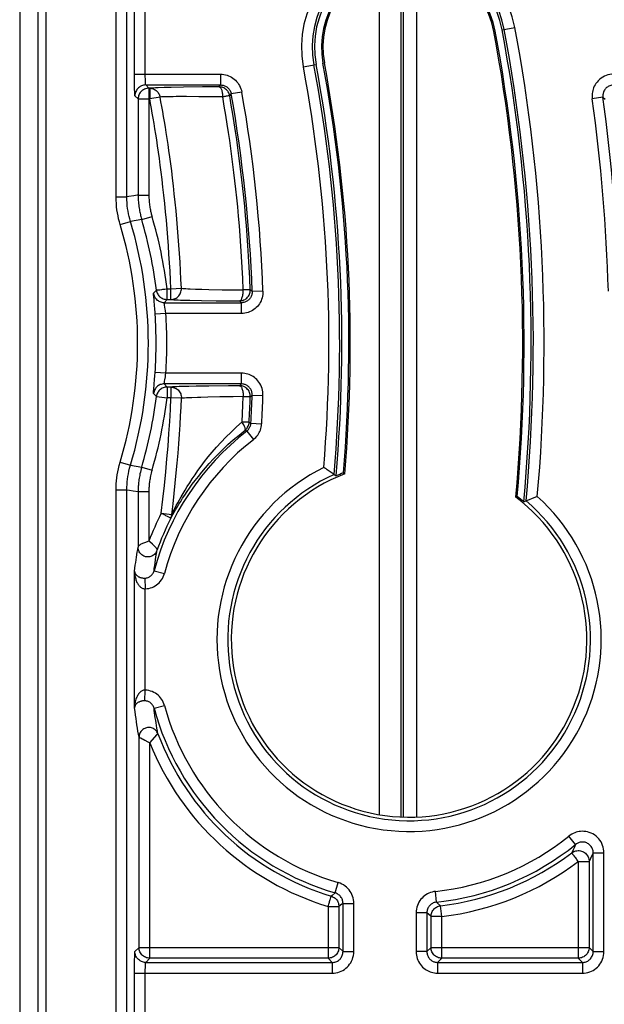
# Model space of a CAD drawing. Units: millimetres. Extents: x 35.5 to 125.7, y -49.6 to 38.6.
# Drawn here: x 102.9 to 113.7, y -17.8 to 0.5 of the extents above; entities that cross this region are included whole.
import ezdxf

# ---------------------------------------------------------------- set-up
doc = ezdxf.new("R2010")
doc.units = ezdxf.units.MM
doc.header["$LTSCALE"] = 16.335
doc.layers.add('DRAFT', color=7, linetype='CONTINUOUS')
doc.layers.add('RACCORDO', color=7, linetype='CONTINUOUS')

msp = doc.modelspace()

# ---------------------------------------------------------------- linework, layer by layer
at = {"layer": 'DRAFT', "color": 250, "linetype": 'CONTINUOUS'}
for p, q in [((111.723, 0.292), (111.697, 0.287)), ((108.525, -0.304), (108.551, -0.299))]:
    msp.add_line(p, q, dxfattribs=at)
at = {"layer": 'DRAFT', "color": 7, "linetype": 'CONTINUOUS'}
for p, q in [((108.904, -7.912), (108.929, -7.93)), ((112.13, -8.353), (112.103, -8.365))]:
    msp.add_line(p, q, dxfattribs=at)
for centre, radius, start, end in [((110.124, -0.006), 1.756, 10.564, 190.564), ((110.124, -0.006), 1.626, 10.564, 190.564), ((110.124, -0.006), 1.6, 10.564, 190.564), ((80.633, -5.506), 31.6, 354.8088, 10.564), ((80.633, -5.506), 31.626, 354.8352, 10.564), ((80.633, -5.506), 31.756, 354.6812, 10.564), ((80.633, -5.506), 28.244, 354.9981, 10.564), ((80.633, -5.506), 28.374, 355.1365, 10.564), ((80.633, -5.506), 28.4, 355.1037, 10.564), ((110.124, -11.006), 3.3, 111.2336, 53.1548), ((110.124, -11.006), 3.326, 111.5151, 114.0483), ((110.124, -11.006), 3.326, 50.2227, 52.9027)]:
    msp.add_arc(centre, radius, start, end, dxfattribs=at)
at = {"layer": 'RACCORDO', "color": 250, "linetype": 'CONTINUOUS'}
for p, q in [((102.898, 12.521), (102.898, -23.534)), ((104.686, -2.783), (104.686, 10.975)), ((104.886, -2.783), (104.886, 10.975)), ((109.577, -14.26), (109.577, 1.497)), ((109.977, -14.303), (109.977, 1.586)), ((110.018, -14.303), (110.018, 1.59)), ((110.268, -14.302), (110.268, 1.587)), ((105.029, -0.51), (105.029, 0.647)), ((105.229, -0.527), (105.229, 0.647)), ((111.851, 0.316), (112.087, 0.36)), ((108.161, -0.372), (108.397, -0.328)), ((105.029, -0.51), (106.626, -0.51)), ((105.229, -0.56), (105.229, -0.527)), ((106.626, -0.51), (106.626, -0.709)), ((105.23, -0.593), (105.229, -0.56)), ((105.23, -0.623), (105.23, -0.593)), ((105.236, -0.709), (106.626, -0.709)), ((105.236, -0.709), (105.295, -0.769)), ((106.598, -0.743), (106.626, -0.709)), ((105.032, -0.835), (105.031, -0.79)), ((105.095, -0.969), (105.036, -0.909)), ((105.31, -0.769), (105.295, -0.769)), ((105.295, -0.769), (105.295, -2.753)), ((105.31, -0.769), (105.31, -0.969)), ((105.58, -0.757), (105.466, -0.761)), ((105.71, -0.754), (105.58, -0.757)), ((105.935, -0.75), (105.71, -0.754)), ((106.29, -0.746), (105.935, -0.75)), ((106.598, -0.743), (106.29, -0.746)), ((106.795, -0.909), (106.823, -0.875)), ((107.02, -0.84), (106.823, -0.875)), ((105.095, -0.969), (105.31, -0.969)), ((105.095, -0.969), (105.095, -2.753)), ((105.502, -0.932), (105.31, -0.969)), ((105.996, -0.925), (105.803, -0.925)), ((106.22, -0.926), (105.996, -0.925)), ((113.722, -0.937), (113.524, -0.964)), ((113.722, -0.937), (113.761, -0.97)), ((104.686, -2.783), (104.886, -2.783)), ((104.924, -2.778), (104.886, -2.783)), ((105.013, -2.765), (104.924, -2.778)), ((105.095, -2.753), (105.295, -2.753)), ((104.762, -3.301), (104.953, -3.244)), ((105.162, -3.208), (104.953, -3.244)), ((105.162, -3.208), (105.353, -3.151)), ((105.382, -4.576), (105.435, -4.518)), ((105.633, -4.493), (105.703, -4.493)), ((105.633, -4.693), (105.633, -4.493)), ((105.703, -4.493), (105.899, -4.485)), ((105.703, -4.693), (105.703, -4.493)), ((106.16, -4.499), (106.276, -4.502)), ((106.276, -4.502), (106.41, -4.506)), ((106.41, -4.506), (106.653, -4.511)), ((106.653, -4.511), (107.046, -4.516)), ((107.212, -4.545), (107.177, -4.511)), ((107.412, -4.538), (107.212, -4.545)), ((105.399, -4.805), (105.385, -4.631)), ((105.58, -4.753), (105.633, -4.693)), ((105.58, -4.753), (107.012, -4.753)), ((105.633, -4.693), (105.703, -4.693)), ((106.055, -4.707), (106.271, -4.711)), ((106.271, -4.711), (106.541, -4.715)), ((106.541, -4.715), (106.977, -4.719)), ((107.012, -4.753), (106.977, -4.719)), ((107.012, -4.953), (107.012, -4.753)), ((105.404, -4.868), (105.399, -4.805)), ((105.593, -4.839), (105.585, -4.79)), ((105.598, -4.868), (105.593, -4.839)), ((105.603, -4.901), (105.598, -4.868)), ((105.611, -4.953), (105.603, -4.901)), ((105.61, -4.953), (105.411, -4.966)), ((107.012, -4.953), (105.61, -4.953)), ((105.394, -6.266), (105.401, -6.176)), ((105.401, -6.176), (105.406, -6.112)), ((105.406, -6.112), (105.411, -6.046)), ((105.61, -6.06), (105.411, -6.046)), ((107.012, -6.06), (105.61, -6.06)), ((107.012, -6.259), (107.012, -6.06)), ((105.383, -6.397), (105.386, -6.362)), ((105.386, -6.362), (105.394, -6.266)), ((107.012, -6.259), (105.58, -6.259)), ((105.633, -6.319), (105.58, -6.259)), ((105.703, -6.319), (105.633, -6.319)), ((105.633, -6.319), (105.633, -6.519)), ((105.703, -6.319), (105.703, -6.519)), ((106.036, -6.306), (105.914, -6.309)), ((106.173, -6.303), (106.036, -6.306)), ((106.408, -6.299), (106.173, -6.303)), ((106.772, -6.295), (106.408, -6.299)), ((106.977, -6.293), (106.772, -6.295)), ((106.977, -6.293), (107.012, -6.259)), ((105.435, -6.494), (105.382, -6.436)), ((105.435, -6.494), (105.633, -6.519)), ((105.703, -6.519), (105.633, -6.519)), ((105.899, -6.527), (105.703, -6.519)), ((106.389, -6.507), (106.259, -6.51)), ((106.611, -6.502), (106.389, -6.507)), ((106.862, -6.498), (106.611, -6.502)), ((107.046, -6.496), (106.862, -6.498)), ((107.039, -6.653), (107.046, -6.496)), ((107.177, -6.501), (107.212, -6.467)), ((107.212, -6.467), (107.412, -6.474)), ((107.032, -6.81), (107.039, -6.653)), ((107.024, -6.967), (107.032, -6.81)), ((107.111, -7.138), (107.079, -7.12)), ((107.188, -6.991), (107.155, -6.974)), ((107.188, -6.991), (107.387, -7.002)), ((107.111, -7.138), (107.234, -7.295)), ((104.762, -7.711), (104.953, -7.768)), ((104.953, -7.768), (105.162, -7.804)), ((105.162, -7.804), (105.353, -7.861)), ((104.686, -8.229), (104.886, -8.229)), ((104.686, -21.987), (104.686, -8.229)), ((104.886, -8.229), (104.935, -8.236)), ((104.886, -21.987), (104.886, -8.229)), ((104.935, -8.236), (105.003, -8.246)), ((105.003, -8.246), (105.095, -8.259)), ((105.095, -8.259), (105.295, -8.259)), ((105.095, -8.259), (105.095, -9.291)), ((105.524, -8.662), (105.718, -8.687)), ((105.295, -9.179), (105.215, -9.21)), ((105.418, -9.526), (105.426, -9.47)), ((105.426, -9.47), (105.435, -9.412)), ((105.435, -9.412), (105.446, -9.344)), ((105.39, -9.73), (105.396, -9.681)), ((105.396, -9.681), (105.403, -9.632)), ((105.403, -9.632), (105.41, -9.58)), ((105.41, -9.58), (105.418, -9.526)), ((105.029, -12.277), (105.029, -9.736)), ((105.222, -9.867), (105.229, -10.065)), ((105.39, -9.73), (105.583, -9.782)), ((105.229, -11.947), (105.229, -10.065)), ((105.222, -12.145), (105.229, -11.947)), ((105.39, -12.283), (105.583, -12.231)), ((105.395, -12.325), (105.39, -12.283)), ((105.401, -12.369), (105.395, -12.325)), ((105.407, -12.415), (105.401, -12.369)), ((105.414, -12.461), (105.407, -12.415)), ((105.421, -12.509), (105.414, -12.461)), ((105.429, -12.557), (105.421, -12.509)), ((105.436, -12.606), (105.429, -12.557)), ((105.444, -12.656), (105.436, -12.606)), ((105.313, -12.926), (105.449, -12.771)), ((105.453, -12.706), (105.444, -12.656)), ((105.461, -12.756), (105.453, -12.706)), ((105.113, -16.726), (105.113, -12.819)), ((105.186, -12.86), (105.221, -12.878)), ((105.221, -12.878), (105.275, -12.907)), ((105.275, -12.907), (105.313, -12.926)), ((105.313, -16.926), (105.313, -12.927)), ((113.215, -14.813), (113.089, -14.657)), ((113.168, -14.913), (113.143, -14.967)), ((113.192, -14.862), (113.168, -14.913)), ((113.215, -14.813), (113.192, -14.862)), ((113.541, -14.968), (113.517, -15.018)), ((113.541, -14.968), (113.741, -14.968)), ((113.541, -16.803), (113.541, -14.968)), ((113.741, -16.803), (113.741, -14.968)), ((113.264, -15.126), (113.464, -15.126)), ((113.264, -15.126), (113.264, -16.926)), ((113.491, -15.071), (113.464, -15.126)), ((113.464, -15.126), (113.464, -16.726)), ((113.517, -15.018), (113.491, -15.071)), ((108.753, -15.714), (108.809, -15.522)), ((108.753, -15.714), (108.697, -15.758)), ((110.634, -15.883), (110.613, -15.684)), ((108.697, -15.758), (108.679, -15.772)), ((108.898, -15.906), (108.873, -15.924)), ((108.898, -15.906), (109.098, -15.906)), ((108.898, -16.803), (108.898, -15.906)), ((109.098, -16.803), (109.098, -15.906)), ((110.651, -15.9), (110.634, -15.883)), ((110.708, -15.952), (110.651, -15.9)), ((108.621, -15.963), (108.821, -15.963)), ((108.621, -15.963), (108.621, -16.926)), ((108.873, -15.924), (108.821, -15.963)), ((108.821, -15.963), (108.821, -16.726)), ((110.454, -16.082), (110.254, -16.082)), ((110.254, -16.082), (110.254, -16.803)), ((110.482, -16.106), (110.454, -16.082)), ((110.454, -16.082), (110.454, -16.803)), ((110.731, -16.151), (110.708, -15.952)), ((110.531, -16.151), (110.482, -16.106)), ((110.731, -16.151), (110.531, -16.151)), ((110.531, -16.726), (110.531, -16.151)), ((110.731, -16.926), (110.731, -16.151)), ((105.036, -16.803), (105.113, -16.726)), ((105.113, -16.726), (108.821, -16.726)), ((108.898, -16.803), (108.821, -16.726)), ((108.898, -16.803), (109.098, -16.803)), ((110.454, -16.803), (110.254, -16.803)), ((110.531, -16.726), (110.454, -16.803)), ((110.531, -16.726), (113.464, -16.726)), ((113.541, -16.803), (113.464, -16.726)), ((113.541, -16.803), (113.741, -16.803)), ((105.03, -16.997), (105.031, -16.948)), ((105.313, -16.926), (105.236, -17.003)), ((105.236, -17.003), (108.698, -17.003)), ((108.621, -16.926), (105.313, -16.926)), ((108.698, -17.003), (108.621, -16.926)), ((108.698, -17.003), (108.698, -17.203)), ((110.731, -16.926), (110.654, -17.003)), ((110.654, -17.003), (113.341, -17.003)), ((110.654, -17.003), (110.654, -17.203)), ((113.264, -16.926), (110.731, -16.926)), ((113.341, -17.003), (113.264, -16.926)), ((113.341, -17.003), (113.341, -17.203)), ((105.229, -17.169), (105.229, -17.135)), ((105.229, -17.203), (105.229, -17.169)), ((105.029, -17.203), (108.698, -17.203)), ((105.029, -18.36), (105.029, -17.203)), ((105.229, -18.377), (105.229, -17.203)), ((110.654, -17.203), (113.341, -17.203))]:
    msp.add_line(p, q, dxfattribs=at)
at = {"layer": 'RACCORDO', "color": 7, "linetype": 'CONTINUOUS'}
for p, q in [((103.233, 11.93), (103.233, -22.942)), ((103.381, 11.981), (103.381, -22.993)), ((105.03, -0.715), (105.03, -0.644)), ((108.697, -7.918), (108.64, -7.878)), ((108.731, -7.942), (108.769, -7.969)), ((112.32, -8.422), (112.36, -8.406)), ((112.36, -8.406), (112.414, -8.384)), ((112.479, -8.358), (112.503, -8.349)), ((112.252, -8.45), (112.32, -8.422)), ((112.294, -8.432), (112.295, -8.432)), ((105.029, -17.203), (105.029, -17.101))]:
    msp.add_line(p, q, dxfattribs=at)
for points in [[(105.03, -0.644), (105.029, -0.544), (105.029, -0.51)], [(108.64, -7.878), (108.603, -7.853), (108.583, -7.839), (108.563, -7.825), (108.541, -7.81)], [(108.722, -7.935), (108.707, -7.925), (108.697, -7.918)], [(108.731, -7.942), (108.729, -7.941), (108.727, -7.939), (108.722, -7.935)], [(112.414, -8.384), (112.435, -8.375), (112.479, -8.358)], [(105.461, -12.756), (105.454, -12.74), (105.445, -12.724), (105.435, -12.709), (105.423, -12.695), (105.41, -12.683), (105.395, -12.672), (105.379, -12.662), (105.363, -12.654), (105.345, -12.648), (105.327, -12.643), (105.309, -12.641), (105.29, -12.64), (105.271, -12.642), (105.253, -12.645), (105.235, -12.65), (105.217, -12.657), (105.201, -12.666), (105.185, -12.676), (105.171, -12.688), (105.158, -12.701), (105.146, -12.716), (105.136, -12.732), (105.128, -12.748), (105.121, -12.766), (105.117, -12.783), (105.114, -12.801), (105.113, -12.819)], [(105.029, -17.101), (105.03, -17.005), (105.03, -16.997)]]:
    msp.add_lwpolyline(points, dxfattribs=at)
at = {"layer": 'RACCORDO', "color": 250, "linetype": 'CONTINUOUS'}
for points in [[(106.626, -0.51), (106.657, -0.511), (106.688, -0.514), (106.718, -0.52), (106.747, -0.528), (106.775, -0.538), (106.803, -0.551), (106.829, -0.565), (106.854, -0.581), (106.878, -0.599), (106.901, -0.619), (106.923, -0.642), (106.943, -0.666), (106.961, -0.692), (106.978, -0.719), (106.992, -0.748), (107.003, -0.778), (107.013, -0.808), (107.02, -0.84)], [(113.92, -0.51), (113.884, -0.511), (113.85, -0.516), (113.815, -0.523), (113.782, -0.534), (113.749, -0.548), (113.718, -0.565), (113.688, -0.584), (113.66, -0.606), (113.635, -0.629), (113.612, -0.654), (113.592, -0.681), (113.575, -0.707), (113.561, -0.733), (113.549, -0.759), (113.54, -0.786), (113.532, -0.813), (113.526, -0.84), (113.522, -0.869), (113.521, -0.899), (113.521, -0.931), (113.524, -0.964)], [(105.031, -0.79), (105.03, -0.737), (105.03, -0.715)], [(105.236, -0.709), (105.215, -0.711), (105.194, -0.714), (105.174, -0.719), (105.155, -0.727), (105.136, -0.736), (105.118, -0.748), (105.102, -0.761), (105.087, -0.776), (105.074, -0.792), (105.063, -0.809), (105.053, -0.828), (105.046, -0.848), (105.04, -0.868), (105.037, -0.889), (105.036, -0.909)], [(105.236, -0.709), (105.235, -0.708), (105.235, -0.706), (105.234, -0.702), (105.234, -0.697), (105.233, -0.69), (105.233, -0.682), (105.232, -0.672), (105.232, -0.661), (105.231, -0.65), (105.231, -0.637), (105.23, -0.623)], [(106.626, -0.709), (106.641, -0.71), (106.657, -0.712), (106.672, -0.715), (106.686, -0.719), (106.701, -0.724), (106.714, -0.73), (106.727, -0.737), (106.74, -0.745), (106.752, -0.754), (106.763, -0.764), (106.774, -0.775), (106.784, -0.787), (106.794, -0.8), (106.802, -0.814), (106.809, -0.829), (106.815, -0.844), (106.819, -0.859), (106.823, -0.875)], [(113.92, -0.709), (113.902, -0.71), (113.885, -0.713), (113.868, -0.716), (113.851, -0.722), (113.834, -0.729), (113.819, -0.737), (113.804, -0.747), (113.79, -0.758), (113.777, -0.769), (113.766, -0.782), (113.756, -0.795), (113.748, -0.808), (113.74, -0.821), (113.735, -0.834), (113.73, -0.848), (113.726, -0.861), (113.723, -0.875), (113.721, -0.889), (113.72, -0.904), (113.72, -0.92), (113.722, -0.937)], [(105.036, -0.909), (105.035, -0.907), (105.035, -0.902), (105.034, -0.895), (105.034, -0.884), (105.033, -0.87), (105.033, -0.854), (105.032, -0.835)], [(105.295, -0.769), (105.275, -0.77), (105.254, -0.773), (105.234, -0.779), (105.214, -0.786), (105.195, -0.796), (105.178, -0.807), (105.162, -0.82), (105.147, -0.835), (105.134, -0.851), (105.122, -0.869), (105.113, -0.888), (105.105, -0.907), (105.1, -0.927), (105.097, -0.948), (105.095, -0.969)], [(105.466, -0.761), (105.417, -0.763), (105.375, -0.765), (105.339, -0.767), (105.31, -0.769)], [(105.31, -0.769), (105.328, -0.77), (105.346, -0.772), (105.364, -0.777), (105.381, -0.783), (105.397, -0.79), (105.413, -0.799), (105.428, -0.81), (105.442, -0.822), (105.455, -0.835), (105.466, -0.849), (105.476, -0.864), (105.485, -0.88), (105.492, -0.897), (105.498, -0.914), (105.502, -0.932)], [(106.598, -0.743), (106.605, -0.744), (106.611, -0.748), (106.617, -0.753), (106.624, -0.76), (106.63, -0.769), (106.636, -0.779), (106.641, -0.792), (106.646, -0.805), (106.651, -0.821), (106.655, -0.837), (106.658, -0.854), (106.661, -0.873), (106.663, -0.892), (106.664, -0.911), (106.665, -0.931)], [(106.795, -0.909), (106.79, -0.89), (106.785, -0.873), (106.777, -0.856), (106.768, -0.839), (106.758, -0.824), (106.746, -0.809), (106.733, -0.796), (106.719, -0.784), (106.704, -0.774), (106.687, -0.764), (106.67, -0.757), (106.653, -0.751), (106.635, -0.747), (106.616, -0.744), (106.598, -0.743)], [(106.769, -0.913), (106.746, -0.917), (106.732, -0.919), (106.717, -0.922), (106.701, -0.925), (106.684, -0.928), (106.665, -0.931)], [(106.795, -0.909), (106.793, -0.909), (106.79, -0.909), (106.785, -0.91), (106.778, -0.911), (106.769, -0.913)], [(107.177, -4.511), (107.168, -4.298), (107.158, -4.09), (107.146, -3.888), (107.133, -3.692), (107.12, -3.501), (107.105, -3.316), (107.09, -3.136), (107.073, -2.962), (107.056, -2.793), (107.039, -2.63), (107.022, -2.473), (107.004, -2.319), (106.985, -2.169), (106.966, -2.022), (106.946, -1.873), (106.925, -1.723), (106.902, -1.571), (106.878, -1.414), (106.852, -1.251), (106.824, -1.082), (106.795, -0.909)], [(105.703, -4.493), (105.696, -4.331), (105.687, -4.169), (105.678, -4.01), (105.668, -3.852), (105.658, -3.696), (105.646, -3.539), (105.633, -3.38), (105.619, -3.22), (105.604, -3.063), (105.589, -2.907), (105.573, -2.753), (105.556, -2.605), (105.54, -2.463), (105.523, -2.327), (105.507, -2.197), (105.49, -2.073), (105.474, -1.954), (105.457, -1.84), (105.441, -1.73), (105.424, -1.624), (105.408, -1.522), (105.392, -1.423), (105.376, -1.328), (105.359, -1.235), (105.343, -1.144), (105.326, -1.055), (105.31, -0.969)], [(105.643, -0.927), (105.599, -0.928), (105.561, -0.929), (105.528, -0.93), (105.502, -0.932)], [(105.899, -4.485), (105.891, -4.321), (105.883, -4.159), (105.874, -3.998), (105.864, -3.839), (105.853, -3.682), (105.841, -3.524), (105.828, -3.363), (105.814, -3.202), (105.799, -3.043), (105.784, -2.886), (105.767, -2.731), (105.751, -2.582), (105.734, -2.44), (105.718, -2.303), (105.701, -2.171), (105.684, -2.046), (105.668, -1.926), (105.651, -1.811), (105.634, -1.7), (105.618, -1.593), (105.601, -1.49), (105.585, -1.39), (105.569, -1.294), (105.552, -1.2), (105.536, -1.108), (105.519, -1.019), (105.502, -0.932)], [(105.803, -0.925), (105.746, -0.926), (105.643, -0.927)], [(106.665, -0.931), (106.569, -0.93), (106.22, -0.926)], [(107.046, -4.516), (107.037, -4.304), (107.027, -4.097), (107.015, -3.896), (107.002, -3.701), (106.989, -3.511), (106.974, -3.327), (106.959, -3.148), (106.943, -2.974), (106.926, -2.806), (106.909, -2.644), (106.891, -2.488), (106.873, -2.335), (106.855, -2.186), (106.836, -2.039), (106.816, -1.891), (106.795, -1.742), (106.773, -1.591), (106.749, -1.434), (106.723, -1.272), (106.695, -1.104), (106.665, -0.931)], [(104.762, -3.301), (104.747, -3.249), (104.734, -3.195), (104.722, -3.141), (104.711, -3.086), (104.703, -3.03), (104.696, -2.972), (104.691, -2.912), (104.687, -2.849), (104.686, -2.783)], [(104.953, -3.244), (104.94, -3.197), (104.928, -3.149), (104.918, -3.101), (104.909, -3.052), (104.901, -3.003), (104.895, -2.951), (104.89, -2.897), (104.887, -2.841), (104.886, -2.783)], [(105.095, -2.753), (105.079, -2.755), (105.013, -2.765)], [(105.095, -2.753), (105.096, -2.786), (105.097, -2.819), (105.098, -2.851), (105.101, -2.881), (105.103, -2.911), (105.106, -2.94), (105.11, -2.967), (105.114, -2.994), (105.118, -3.02), (105.122, -3.045), (105.127, -3.068), (105.132, -3.091), (105.137, -3.113), (105.142, -3.134), (105.147, -3.154), (105.152, -3.173), (105.157, -3.191), (105.162, -3.208)], [(105.295, -2.753), (105.296, -2.782), (105.297, -2.811), (105.298, -2.838), (105.3, -2.865), (105.302, -2.891), (105.305, -2.916), (105.308, -2.941), (105.311, -2.964), (105.315, -2.987), (105.319, -3.008), (105.323, -3.029), (105.327, -3.049), (105.331, -3.068), (105.336, -3.086), (105.34, -3.104), (105.344, -3.12), (105.349, -3.136), (105.353, -3.151)], [(105.435, -4.518), (105.436, -4.518), (105.44, -4.517), (105.445, -4.516), (105.453, -4.515), (105.462, -4.514), (105.474, -4.513), (105.487, -4.511), (105.501, -4.51), (105.535, -4.505)], [(105.435, -4.518), (105.438, -4.537), (105.443, -4.555), (105.45, -4.573), (105.459, -4.591), (105.469, -4.607), (105.481, -4.622), (105.494, -4.636), (105.508, -4.649), (105.524, -4.661), (105.54, -4.67), (105.558, -4.678), (105.576, -4.685), (105.595, -4.689), (105.614, -4.692), (105.633, -4.693)], [(105.535, -4.505), (105.553, -4.503), (105.572, -4.501), (105.592, -4.498), (105.613, -4.495), (105.633, -4.493)], [(105.703, -4.693), (105.724, -4.692), (105.745, -4.688), (105.765, -4.683), (105.785, -4.675), (105.803, -4.665), (105.821, -4.653), (105.837, -4.639), (105.851, -4.623), (105.864, -4.606), (105.875, -4.588), (105.884, -4.568), (105.891, -4.548), (105.896, -4.528), (105.898, -4.507), (105.899, -4.485)], [(105.899, -4.485), (105.922, -4.487), (105.95, -4.489), (105.983, -4.491), (106.02, -4.493), (106.062, -4.495), (106.16, -4.499)], [(106.977, -4.719), (106.998, -4.718), (107.02, -4.714), (107.04, -4.709), (107.06, -4.701), (107.079, -4.691), (107.097, -4.679), (107.113, -4.665), (107.128, -4.65), (107.141, -4.633), (107.153, -4.615), (107.162, -4.595), (107.169, -4.575), (107.174, -4.554), (107.176, -4.533), (107.177, -4.511)], [(106.977, -4.719), (106.985, -4.718), (106.992, -4.714), (106.998, -4.708), (107.005, -4.701), (107.011, -4.691), (107.017, -4.679), (107.023, -4.666), (107.028, -4.651), (107.032, -4.634), (107.036, -4.617), (107.04, -4.598), (107.042, -4.578), (107.044, -4.558), (107.045, -4.537), (107.046, -4.516)], [(107.412, -4.538), (107.411, -4.57), (107.409, -4.601), (107.404, -4.631), (107.397, -4.661), (107.388, -4.69), (107.376, -4.718), (107.362, -4.746), (107.346, -4.772), (107.329, -4.797), (107.309, -4.82), (107.288, -4.842), (107.265, -4.862), (107.242, -4.88), (107.217, -4.896), (107.192, -4.91), (107.165, -4.922), (107.137, -4.933), (107.108, -4.941), (107.077, -4.947), (107.045, -4.951), (107.012, -4.953)], [(107.212, -4.545), (107.212, -4.561), (107.21, -4.577), (107.208, -4.592), (107.204, -4.607), (107.2, -4.621), (107.194, -4.635), (107.187, -4.649), (107.179, -4.662), (107.17, -4.675), (107.16, -4.687), (107.15, -4.698), (107.139, -4.707), (107.127, -4.716), (107.115, -4.724), (107.102, -4.731), (107.088, -4.737), (107.075, -4.743), (107.06, -4.747), (107.045, -4.75), (107.029, -4.752), (107.012, -4.753)], [(107.177, -4.511), (107.175, -4.512), (107.172, -4.512), (107.167, -4.512), (107.16, -4.512), (107.151, -4.513), (107.14, -4.513), (107.128, -4.513), (107.114, -4.514), (107.098, -4.514), (107.082, -4.515), (107.064, -4.515), (107.046, -4.516)], [(105.385, -4.631), (105.383, -4.615), (105.382, -4.602), (105.382, -4.591), (105.381, -4.583), (105.381, -4.578), (105.382, -4.576)], [(105.58, -4.753), (105.561, -4.752), (105.542, -4.749), (105.523, -4.744), (105.505, -4.738), (105.487, -4.73), (105.471, -4.72), (105.455, -4.708), (105.44, -4.695), (105.427, -4.681), (105.416, -4.666), (105.405, -4.649), (105.397, -4.632), (105.39, -4.614), (105.385, -4.595), (105.382, -4.576)], [(105.585, -4.79), (105.583, -4.781), (105.582, -4.773), (105.581, -4.766), (105.58, -4.76), (105.58, -4.756), (105.58, -4.754), (105.58, -4.753)], [(105.703, -4.693), (105.729, -4.695), (105.76, -4.697), (105.796, -4.699), (105.838, -4.7), (105.884, -4.702), (105.936, -4.704), (106.055, -4.707)], [(105.411, -4.966), (105.409, -4.933), (105.404, -4.868)], [(105.58, -6.259), (105.58, -6.258), (105.58, -6.256), (105.58, -6.252), (105.581, -6.246), (105.582, -6.239), (105.583, -6.231), (105.585, -6.222), (105.593, -6.172)], [(105.593, -6.172), (105.596, -6.158), (105.601, -6.126)], [(105.601, -6.126), (105.603, -6.11), (105.606, -6.093), (105.61, -6.06)], [(107.412, -6.474), (107.411, -6.441), (107.408, -6.408), (107.403, -6.376), (107.395, -6.344), (107.384, -6.314), (107.371, -6.284), (107.356, -6.255), (107.338, -6.228), (107.318, -6.203), (107.297, -6.179), (107.275, -6.158), (107.252, -6.139), (107.229, -6.123), (107.205, -6.109), (107.181, -6.097), (107.156, -6.086), (107.13, -6.077), (107.103, -6.07), (107.074, -6.065), (107.044, -6.061), (107.012, -6.06)], [(105.382, -6.436), (105.381, -6.434), (105.381, -6.429), (105.382, -6.421), (105.382, -6.411), (105.383, -6.397)], [(105.58, -6.259), (105.561, -6.26), (105.542, -6.263), (105.523, -6.268), (105.505, -6.274), (105.487, -6.283), (105.471, -6.292), (105.455, -6.304), (105.44, -6.317), (105.427, -6.331), (105.416, -6.346), (105.405, -6.363), (105.397, -6.38), (105.39, -6.398), (105.385, -6.417), (105.382, -6.436)], [(105.633, -6.319), (105.614, -6.32), (105.595, -6.323), (105.576, -6.327), (105.558, -6.334), (105.54, -6.342), (105.524, -6.352), (105.508, -6.363), (105.494, -6.376), (105.481, -6.39), (105.469, -6.405), (105.459, -6.422), (105.45, -6.439), (105.443, -6.457), (105.438, -6.475), (105.435, -6.494)], [(105.914, -6.309), (105.86, -6.311), (105.811, -6.313), (105.769, -6.315), (105.733, -6.317), (105.703, -6.319)], [(105.703, -6.319), (105.724, -6.32), (105.745, -6.324), (105.765, -6.329), (105.785, -6.337), (105.803, -6.347), (105.821, -6.359), (105.837, -6.373), (105.852, -6.389), (105.864, -6.406), (105.875, -6.424), (105.885, -6.444), (105.891, -6.464), (105.896, -6.484), (105.899, -6.505), (105.899, -6.527)], [(106.977, -6.293), (106.985, -6.295), (106.992, -6.298), (106.998, -6.304), (107.005, -6.312), (107.011, -6.321), (107.017, -6.333), (107.023, -6.346), (107.028, -6.361), (107.032, -6.378), (107.036, -6.395), (107.04, -6.414), (107.042, -6.434), (107.044, -6.454), (107.045, -6.475), (107.046, -6.496)], [(107.177, -6.501), (107.176, -6.479), (107.174, -6.458), (107.169, -6.437), (107.162, -6.417), (107.153, -6.397), (107.141, -6.379), (107.128, -6.362), (107.113, -6.347), (107.097, -6.333), (107.079, -6.321), (107.06, -6.311), (107.04, -6.303), (107.02, -6.298), (106.998, -6.294), (106.977, -6.293)], [(107.212, -6.467), (107.212, -6.45), (107.21, -6.434), (107.207, -6.418), (107.203, -6.402), (107.198, -6.386), (107.192, -6.372), (107.184, -6.357), (107.175, -6.344), (107.165, -6.331), (107.155, -6.319), (107.143, -6.309), (107.132, -6.299), (107.12, -6.291), (107.108, -6.284), (107.096, -6.278), (107.084, -6.273), (107.071, -6.268), (107.058, -6.265), (107.043, -6.262), (107.028, -6.26), (107.012, -6.259)], [(105.524, -8.662), (105.555, -8.401), (105.584, -8.145), (105.609, -7.895), (105.631, -7.651), (105.651, -7.414), (105.667, -7.182), (105.682, -6.955), (105.694, -6.734), (105.703, -6.519)], [(105.718, -8.687), (105.743, -8.489), (105.765, -8.294), (105.785, -8.102), (105.804, -7.914), (105.821, -7.729), (105.837, -7.548), (105.85, -7.37), (105.863, -7.195), (105.874, -7.023), (105.883, -6.855), (105.892, -6.689), (105.899, -6.527)], [(106.089, -6.516), (106.04, -6.518), (105.996, -6.52), (105.958, -6.522), (105.925, -6.525), (105.899, -6.527)], [(106.259, -6.51), (106.199, -6.512), (106.089, -6.516)], [(107.177, -6.501), (107.175, -6.5), (107.172, -6.5), (107.167, -6.5), (107.16, -6.5), (107.151, -6.5), (107.14, -6.499), (107.128, -6.499), (107.114, -6.498), (107.098, -6.498), (107.082, -6.497), (107.064, -6.497), (107.046, -6.496)], [(105.702, -8.753), (105.721, -8.72), (105.741, -8.682), (105.765, -8.641), (105.791, -8.596), (105.819, -8.547), (105.851, -8.496), (105.885, -8.441), (105.921, -8.383), (105.961, -8.323), (106.004, -8.259), (106.051, -8.193), (106.101, -8.123), (106.155, -8.052), (106.213, -7.977), (106.275, -7.9), (106.343, -7.819), (106.416, -7.737), (106.494, -7.652), (106.578, -7.565), (106.667, -7.476), (106.762, -7.387), (106.862, -7.298), (106.968, -7.209), (107.079, -7.12)], [(105.756, -8.612), (105.804, -8.521), (105.831, -8.47), (105.861, -8.415), (105.893, -8.358), (105.929, -8.297), (105.967, -8.233), (106.008, -8.166), (106.052, -8.096), (106.099, -8.023), (106.151, -7.947), (106.206, -7.869), (106.265, -7.787), (106.329, -7.703), (106.398, -7.615), (106.472, -7.526), (106.552, -7.434), (106.636, -7.341), (106.726, -7.247), (106.82, -7.154), (106.92, -7.06), (107.024, -6.967)], [(107.092, -6.97), (107.06, -6.969), (107.042, -6.968), (107.024, -6.967)], [(107.079, -7.12), (107.082, -7.115), (107.084, -7.109), (107.085, -7.1), (107.084, -7.09), (107.081, -7.078), (107.077, -7.065), (107.071, -7.051), (107.064, -7.035), (107.056, -7.019), (107.046, -7.002), (107.035, -6.984), (107.024, -6.967)], [(107.079, -7.12), (107.093, -7.108), (107.106, -7.094), (107.118, -7.079), (107.128, -7.064), (107.137, -7.047), (107.144, -7.029), (107.149, -7.011), (107.153, -6.993), (107.155, -6.974)], [(107.129, -6.972), (107.118, -6.972), (107.092, -6.97)], [(107.111, -7.138), (107.123, -7.128), (107.134, -7.117), (107.143, -7.106), (107.152, -7.095), (107.159, -7.084), (107.165, -7.072), (107.171, -7.06), (107.176, -7.048), (107.18, -7.035), (107.184, -7.021), (107.186, -7.006), (107.188, -6.991)], [(107.155, -6.974), (107.153, -6.974), (107.15, -6.974), (107.145, -6.973), (107.129, -6.972)], [(107.234, -7.295), (107.258, -7.275), (107.279, -7.253), (107.299, -7.232), (107.316, -7.21), (107.33, -7.187), (107.343, -7.164), (107.354, -7.141), (107.364, -7.116), (107.372, -7.09), (107.379, -7.063), (107.384, -7.033), (107.387, -7.002)], [(104.686, -8.229), (104.687, -8.173), (104.689, -8.117), (104.694, -8.061), (104.7, -8.006), (104.707, -7.95), (104.717, -7.893), (104.73, -7.834), (104.745, -7.773), (104.762, -7.711)], [(104.886, -8.229), (104.887, -8.179), (104.889, -8.129), (104.893, -8.08), (104.898, -8.03), (104.905, -7.981), (104.914, -7.931), (104.925, -7.878), (104.938, -7.824), (104.953, -7.768)], [(105.162, -7.804), (105.152, -7.836), (105.144, -7.868), (105.137, -7.898), (105.13, -7.928), (105.124, -7.958), (105.119, -7.986), (105.114, -8.013), (105.111, -8.04), (105.107, -8.066), (105.104, -8.091), (105.102, -8.115), (105.1, -8.138), (105.098, -8.161), (105.097, -8.182), (105.096, -8.203), (105.096, -8.223), (105.096, -8.241), (105.095, -8.259)], [(105.353, -7.861), (105.345, -7.889), (105.338, -7.917), (105.331, -7.944), (105.326, -7.97), (105.321, -7.995), (105.316, -8.02), (105.312, -8.044), (105.309, -8.068), (105.306, -8.09), (105.303, -8.112), (105.301, -8.133), (105.299, -8.153), (105.298, -8.173), (105.297, -8.192), (105.296, -8.21), (105.296, -8.227), (105.295, -8.244), (105.295, -9.179)], [(105.612, -8.707), (105.595, -8.699), (105.578, -8.69), (105.56, -8.681), (105.542, -8.671), (105.524, -8.662)], [(105.702, -8.753), (105.701, -8.753), (105.697, -8.751), (105.693, -8.748), (105.686, -8.745), (105.677, -8.741), (105.667, -8.735), (105.655, -8.729), (105.642, -8.723), (105.612, -8.707)], [(105.702, -8.753), (105.705, -8.746), (105.708, -8.739), (105.71, -8.732), (105.713, -8.725), (105.714, -8.718), (105.716, -8.71), (105.717, -8.702), (105.718, -8.695), (105.718, -8.687)], [(105.718, -8.687), (105.736, -8.651), (105.756, -8.612)], [(105.065, -9.478), (105.08, -9.383), (105.088, -9.337), (105.095, -9.291)], [(105.215, -9.21), (105.196, -9.217), (105.179, -9.224), (105.163, -9.232), (105.148, -9.239), (105.135, -9.246), (105.123, -9.253), (105.114, -9.261), (105.106, -9.268), (105.1, -9.276), (105.097, -9.283), (105.095, -9.291)], [(105.445, -9.351), (105.439, -9.367), (105.431, -9.382), (105.422, -9.398), (105.41, -9.412), (105.397, -9.426), (105.382, -9.438), (105.366, -9.449), (105.349, -9.458), (105.331, -9.465), (105.312, -9.47), (105.293, -9.473), (105.274, -9.474), (105.254, -9.473), (105.235, -9.47), (105.217, -9.464), (105.199, -9.457), (105.182, -9.448), (105.166, -9.437), (105.151, -9.424), (105.138, -9.41), (105.126, -9.395), (105.116, -9.378), (105.108, -9.361), (105.102, -9.343), (105.098, -9.325), (105.096, -9.308), (105.095, -9.291)], [(105.36, -9.235), (105.312, -9.193), (105.295, -9.179)], [(105.446, -9.344), (105.446, -9.335), (105.443, -9.326), (105.438, -9.317), (105.431, -9.307), (105.423, -9.296), (105.413, -9.285), (105.402, -9.273), (105.389, -9.261), (105.375, -9.248), (105.36, -9.235)], [(105.029, -9.736), (105.036, -9.681), (105.043, -9.629), (105.051, -9.577), (105.058, -9.527), (105.065, -9.478)], [(105.029, -9.736), (105.03, -9.745), (105.032, -9.753), (105.034, -9.762), (105.037, -9.77), (105.041, -9.778), (105.045, -9.786), (105.05, -9.793), (105.055, -9.8), (105.061, -9.807), (105.067, -9.813), (105.074, -9.819), (105.081, -9.825), (105.089, -9.831), (105.096, -9.836), (105.105, -9.84), (105.113, -9.845), (105.121, -9.849), (105.13, -9.852), (105.139, -9.855), (105.148, -9.858), (105.157, -9.86), (105.167, -9.863), (105.178, -9.864), (105.188, -9.866), (105.199, -9.867), (105.21, -9.867), (105.222, -9.867)], [(105.029, -9.736), (105.03, -9.758), (105.031, -9.78), (105.034, -9.802), (105.037, -9.822), (105.04, -9.842), (105.045, -9.861), (105.05, -9.879), (105.055, -9.897), (105.061, -9.914), (105.067, -9.93), (105.074, -9.945), (105.082, -9.959), (105.089, -9.973), (105.098, -9.986), (105.106, -9.998), (105.115, -10.008), (105.124, -10.018), (105.133, -10.027), (105.142, -10.035), (105.151, -10.042), (105.161, -10.048), (105.172, -10.054), (105.183, -10.058), (105.194, -10.062), (105.205, -10.064), (105.217, -10.065), (105.229, -10.065)], [(105.222, -9.867), (105.237, -9.865), (105.252, -9.863), (105.266, -9.859), (105.28, -9.854), (105.294, -9.848), (105.307, -9.841), (105.32, -9.832), (105.332, -9.823), (105.343, -9.812), (105.354, -9.8), (105.363, -9.788), (105.372, -9.774), (105.379, -9.76), (105.385, -9.745), (105.39, -9.73)], [(105.229, -10.065), (105.261, -10.062), (105.292, -10.057), (105.323, -10.049), (105.353, -10.039), (105.381, -10.027), (105.409, -10.012), (105.436, -9.994), (105.461, -9.974), (105.485, -9.952), (105.507, -9.928), (105.527, -9.901), (105.545, -9.873), (105.56, -9.844), (105.573, -9.814), (105.583, -9.782)], [(105.229, -11.947), (105.218, -11.947), (105.206, -11.948), (105.194, -11.95), (105.182, -11.954), (105.17, -11.959), (105.158, -11.966), (105.147, -11.974), (105.135, -11.983), (105.124, -11.993), (105.114, -12.005), (105.104, -12.018), (105.094, -12.031), (105.085, -12.046), (105.077, -12.063), (105.069, -12.08), (105.061, -12.098), (105.055, -12.117), (105.048, -12.137), (105.043, -12.158), (105.039, -12.179), (105.035, -12.202), (105.032, -12.226), (105.03, -12.251), (105.029, -12.277)], [(105.583, -12.231), (105.573, -12.199), (105.561, -12.169), (105.546, -12.141), (105.53, -12.114), (105.511, -12.089), (105.49, -12.065), (105.467, -12.043), (105.442, -12.023), (105.415, -12.004), (105.387, -11.988), (105.357, -11.975), (105.326, -11.964), (105.294, -11.955), (105.262, -11.95), (105.229, -11.947)], [(105.222, -12.145), (105.211, -12.145), (105.2, -12.146), (105.189, -12.146), (105.177, -12.148), (105.166, -12.15), (105.154, -12.152), (105.143, -12.155), (105.133, -12.159), (105.122, -12.163), (105.112, -12.168), (105.102, -12.173), (105.093, -12.179), (105.084, -12.185), (105.076, -12.191), (105.068, -12.198), (105.061, -12.205), (105.055, -12.213), (105.049, -12.221), (105.043, -12.229), (105.039, -12.238), (105.035, -12.247), (105.032, -12.256), (105.03, -12.266), (105.029, -12.277)], [(105.39, -12.283), (105.385, -12.268), (105.379, -12.253), (105.372, -12.239), (105.364, -12.226), (105.355, -12.214), (105.346, -12.203), (105.335, -12.192), (105.323, -12.182), (105.31, -12.173), (105.297, -12.165), (105.282, -12.159), (105.268, -12.153), (105.253, -12.149), (105.237, -12.147), (105.222, -12.145)], [(105.113, -12.819), (105.103, -12.765), (105.093, -12.709), (105.084, -12.652), (105.074, -12.593), (105.065, -12.534), (105.056, -12.472), (105.047, -12.409), (105.038, -12.344), (105.029, -12.277)], [(105.449, -12.771), (105.451, -12.768), (105.455, -12.763)], [(105.455, -12.763), (105.457, -12.761), (105.459, -12.759), (105.46, -12.758), (105.461, -12.757), (105.461, -12.756)], [(105.113, -12.819), (105.113, -12.82), (105.115, -12.821), (105.116, -12.823), (105.118, -12.826), (105.12, -12.83), (105.123, -12.833), (105.126, -12.834), (105.13, -12.833), (105.133, -12.832), (105.137, -12.832), (105.141, -12.833), (105.145, -12.835), (105.149, -12.837), (105.152, -12.84), (105.156, -12.843), (105.16, -12.846), (105.164, -12.848), (105.168, -12.85), (105.173, -12.852), (105.177, -12.854), (105.182, -12.857), (105.186, -12.86)], [(113.741, -14.968), (113.739, -14.932), (113.735, -14.897), (113.727, -14.863), (113.716, -14.829), (113.702, -14.796), (113.686, -14.765), (113.666, -14.735), (113.644, -14.707), (113.62, -14.681), (113.594, -14.658), (113.565, -14.636), (113.535, -14.618), (113.503, -14.602), (113.469, -14.589), (113.436, -14.579), (113.403, -14.573), (113.37, -14.569), (113.338, -14.568), (113.308, -14.569), (113.279, -14.573), (113.251, -14.578), (113.223, -14.585), (113.197, -14.595), (113.17, -14.606), (113.143, -14.621), (113.116, -14.638), (113.089, -14.657)], [(113.541, -14.968), (113.54, -14.95), (113.538, -14.933), (113.534, -14.915), (113.529, -14.898), (113.522, -14.882), (113.513, -14.866), (113.504, -14.851), (113.493, -14.837), (113.481, -14.824), (113.467, -14.813), (113.453, -14.802), (113.438, -14.793), (113.422, -14.785), (113.405, -14.778), (113.389, -14.773), (113.372, -14.77), (113.355, -14.768), (113.339, -14.768), (113.324, -14.768), (113.31, -14.77), (113.296, -14.773), (113.282, -14.777), (113.269, -14.781), (113.256, -14.787), (113.242, -14.794), (113.228, -14.803), (113.215, -14.813)], [(113.143, -14.967), (113.16, -14.955), (113.179, -14.945), (113.199, -14.937), (113.219, -14.932), (113.24, -14.928), (113.261, -14.926), (113.282, -14.927), (113.303, -14.93), (113.323, -14.935), (113.343, -14.943), (113.362, -14.952), (113.38, -14.963), (113.397, -14.977), (113.412, -14.991), (113.425, -15.008), (113.437, -15.025), (113.446, -15.044), (113.454, -15.064), (113.46, -15.084), (113.463, -15.105), (113.464, -15.126)], [(113.152, -14.979), (113.149, -14.975), (113.146, -14.972), (113.145, -14.969), (113.144, -14.968), (113.143, -14.967)], [(113.165, -14.996), (113.16, -14.99), (113.152, -14.979)], [(113.206, -15.05), (113.187, -15.025), (113.178, -15.014), (113.165, -14.996)], [(113.264, -15.126), (113.252, -15.11), (113.24, -15.094), (113.228, -15.079), (113.217, -15.064), (113.206, -15.05)], [(109.098, -15.906), (109.096, -15.871), (109.092, -15.838), (109.085, -15.805), (109.075, -15.774), (109.063, -15.743), (109.048, -15.713), (109.031, -15.685), (109.011, -15.657), (108.989, -15.632), (108.964, -15.608), (108.936, -15.585), (108.907, -15.565), (108.876, -15.548), (108.844, -15.534), (108.809, -15.522)], [(108.898, -15.906), (108.897, -15.889), (108.895, -15.872), (108.891, -15.856), (108.886, -15.84), (108.88, -15.825), (108.873, -15.81), (108.864, -15.795), (108.854, -15.782), (108.843, -15.769), (108.831, -15.757), (108.817, -15.746), (108.802, -15.736), (108.787, -15.727), (108.77, -15.72), (108.753, -15.714)], [(110.613, -15.684), (110.581, -15.689), (110.55, -15.696), (110.52, -15.705), (110.491, -15.717), (110.463, -15.731), (110.436, -15.747), (110.411, -15.765), (110.387, -15.785), (110.364, -15.807), (110.343, -15.83), (110.324, -15.856), (110.307, -15.884), (110.292, -15.914), (110.278, -15.945), (110.268, -15.978), (110.261, -16.012), (110.256, -16.046), (110.254, -16.082)], [(108.621, -15.963), (108.626, -15.944), (108.632, -15.924), (108.638, -15.905), (108.644, -15.886), (108.649, -15.869)], [(108.649, -15.869), (108.659, -15.836), (108.663, -15.822)], [(108.663, -15.822), (108.671, -15.799), (108.673, -15.789), (108.676, -15.782), (108.677, -15.777), (108.678, -15.773), (108.679, -15.772)], [(108.679, -15.772), (108.699, -15.779), (108.718, -15.789), (108.736, -15.8), (108.752, -15.813), (108.768, -15.828), (108.781, -15.844), (108.793, -15.862), (108.803, -15.881), (108.811, -15.901), (108.816, -15.921), (108.819, -15.942), (108.821, -15.963)], [(110.634, -15.883), (110.618, -15.885), (110.602, -15.889), (110.587, -15.893), (110.573, -15.899), (110.559, -15.906), (110.545, -15.914), (110.532, -15.923), (110.521, -15.933), (110.509, -15.944), (110.499, -15.956), (110.489, -15.969), (110.481, -15.983), (110.473, -15.998), (110.466, -16.014), (110.461, -16.03), (110.457, -16.047), (110.455, -16.064), (110.454, -16.082)], [(110.531, -16.151), (110.532, -16.131), (110.535, -16.112), (110.54, -16.093), (110.546, -16.075), (110.554, -16.058), (110.564, -16.041), (110.576, -16.025), (110.588, -16.011), (110.603, -15.998), (110.618, -15.986), (110.635, -15.976), (110.652, -15.967), (110.67, -15.96), (110.689, -15.955), (110.708, -15.952)], [(105.031, -16.948), (105.032, -16.899), (105.032, -16.877), (105.033, -16.859), (105.033, -16.842), (105.034, -16.829), (105.034, -16.818), (105.035, -16.81), (105.035, -16.805), (105.036, -16.803)], [(105.236, -17.003), (105.215, -17.002), (105.194, -16.998), (105.174, -16.993), (105.155, -16.985), (105.136, -16.976), (105.118, -16.964), (105.102, -16.951), (105.087, -16.936), (105.074, -16.92), (105.063, -16.903), (105.053, -16.884), (105.046, -16.864), (105.04, -16.844), (105.037, -16.824), (105.036, -16.803)], [(105.313, -16.926), (105.292, -16.925), (105.271, -16.921), (105.251, -16.916), (105.232, -16.908), (105.213, -16.899), (105.195, -16.887), (105.179, -16.874), (105.164, -16.86), (105.151, -16.843), (105.14, -16.826), (105.13, -16.807), (105.123, -16.787), (105.117, -16.767), (105.114, -16.747), (105.113, -16.726)], [(108.821, -16.726), (108.82, -16.747), (108.816, -16.767), (108.811, -16.787), (108.803, -16.807), (108.794, -16.826), (108.782, -16.843), (108.769, -16.86), (108.754, -16.874), (108.738, -16.887), (108.721, -16.899), (108.702, -16.908), (108.682, -16.916), (108.662, -16.921), (108.642, -16.925), (108.621, -16.926)], [(108.698, -17.203), (108.733, -17.201), (108.767, -17.196), (108.801, -17.189), (108.833, -17.179), (108.865, -17.166), (108.895, -17.151), (108.924, -17.133), (108.951, -17.112), (108.976, -17.089), (109, -17.065), (109.021, -17.037), (109.04, -17.008), (109.057, -16.977), (109.072, -16.944), (109.083, -16.91), (109.091, -16.875), (109.096, -16.839), (109.098, -16.803)], [(108.698, -17.003), (108.715, -17.002), (108.732, -17), (108.749, -16.996), (108.765, -16.991), (108.781, -16.984), (108.796, -16.977), (108.811, -16.968), (108.824, -16.957), (108.837, -16.946), (108.849, -16.934), (108.859, -16.92), (108.869, -16.906), (108.878, -16.89), (108.885, -16.873), (108.89, -16.856), (108.894, -16.839), (108.897, -16.821), (108.898, -16.803)], [(110.254, -16.803), (110.256, -16.836), (110.26, -16.868), (110.266, -16.899), (110.275, -16.93), (110.287, -16.96), (110.3, -16.989), (110.316, -17.016), (110.335, -17.043), (110.354, -17.067), (110.375, -17.089), (110.398, -17.109), (110.421, -17.127), (110.444, -17.143), (110.467, -17.156), (110.49, -17.167), (110.515, -17.178), (110.539, -17.186), (110.566, -17.193), (110.594, -17.198), (110.623, -17.201), (110.654, -17.203)], [(110.454, -16.803), (110.455, -16.819), (110.457, -16.835), (110.46, -16.851), (110.465, -16.866), (110.47, -16.881), (110.477, -16.896), (110.485, -16.91), (110.494, -16.923), (110.504, -16.935), (110.515, -16.946), (110.526, -16.956), (110.538, -16.965), (110.549, -16.973), (110.561, -16.979), (110.572, -16.985), (110.585, -16.99), (110.597, -16.994), (110.61, -16.998), (110.624, -17), (110.639, -17.002), (110.654, -17.003)], [(110.731, -16.926), (110.71, -16.925), (110.69, -16.921), (110.67, -16.916), (110.65, -16.908), (110.631, -16.899), (110.614, -16.887), (110.598, -16.874), (110.583, -16.86), (110.57, -16.843), (110.558, -16.826), (110.549, -16.807), (110.541, -16.787), (110.536, -16.767), (110.532, -16.747), (110.531, -16.726)], [(113.464, -16.726), (113.463, -16.747), (113.46, -16.767), (113.454, -16.787), (113.447, -16.807), (113.437, -16.826), (113.426, -16.843), (113.413, -16.86), (113.398, -16.874), (113.382, -16.887), (113.364, -16.899), (113.345, -16.908), (113.326, -16.916), (113.306, -16.921), (113.285, -16.925), (113.264, -16.926)], [(113.341, -17.203), (113.376, -17.201), (113.411, -17.196), (113.444, -17.189), (113.476, -17.179), (113.508, -17.166), (113.538, -17.151), (113.567, -17.133), (113.594, -17.112), (113.62, -17.089), (113.643, -17.065), (113.665, -17.037), (113.684, -17.008), (113.701, -16.977), (113.715, -16.944), (113.726, -16.91), (113.734, -16.875), (113.739, -16.839), (113.741, -16.803)], [(113.341, -17.003), (113.358, -17.002), (113.376, -17), (113.392, -16.996), (113.409, -16.991), (113.425, -16.984), (113.44, -16.977), (113.454, -16.968), (113.468, -16.957), (113.48, -16.946), (113.492, -16.934), (113.503, -16.92), (113.512, -16.906), (113.521, -16.89), (113.528, -16.873), (113.534, -16.856), (113.538, -16.839), (113.54, -16.821), (113.541, -16.803)], [(105.229, -17.135), (105.23, -17.104), (105.23, -17.089), (105.231, -17.075), (105.231, -17.062), (105.232, -17.051), (105.232, -17.04), (105.233, -17.031), (105.233, -17.022), (105.234, -17.016), (105.234, -17.01), (105.235, -17.006), (105.235, -17.004), (105.236, -17.003)]]:
    msp.add_lwpolyline(points, dxfattribs=at)
for centre, radius, start, end in [((110.124, -0.006), 1.997, 10.564, 190.564), ((110.124, -0.006), 1.797, 10.564, 190.564), ((80.633, -5.506), 31.797, 354.7193, 10.564), ((80.633, -5.506), 31.997, 354.903, 10.564), ((80.633, -5.506), 28.203, 355.046, 10.564), ((80.633, -5.506), 28.003, 355.2802, 10.564), ((80.633, -5.506), 26.597, 2.0699, 10.0284), ((80.633, -5.506), 26.797, 2.0699, 10.0284), ((80.633, -5.506), 33.203, 1.6685, 7.8621), ((80.633, -5.506), 33.403, 1.6685, 7.8621), ((97.42, -5.506), 7.866, 343.2839, 16.7161), ((97.42, -5.506), 8.075, 7.0304, 16.5328), ((97.42, -5.506), 8.275, 7.0304, 16.5328), ((97.42, -5.506), 7.666, 343.2839, 16.7161), ((97.42, -5.506), 8.009, 356.1341, 3.8659), ((97.42, -5.506), 8.209, 356.1341, 3.8659), ((97.42, -5.506), 8.075, 343.4672, 352.9696), ((97.42, -5.506), 8.275, 343.4672, 352.9696), ((80.633, -5.506), 26.563, 356.8323, 357.8543), ((80.633, -5.506), 26.597, 356.7991, 357.9301), ((80.633, -5.506), 26.797, 356.7991, 357.9301), ((110.124, -11.006), 4.903, 127.9165, 164.9102), ((110.124, -11.006), 4.703, 127.9165, 164.9102), ((110.124, -11.006), 3.566, 116.3515, 48.1698), ((110.124, -11.006), 3.366, 114.452, 49.8617), ((110.124, -11.006), 5.163, 153.0032, 159.2712), ((110.124, -11.006), 4.963, 153.0031, 160.5257), ((110.124, -11.006), 4.703, 195.0898, 253.7684), ((110.124, -11.006), 4.903, 195.0898, 253.7684), ((110.124, -11.006), 4.98, 200.574, 253.129), ((110.124, -11.006), 5.18, 201.7602, 253.129), ((110.124, -11.006), 4.703, 275.9644, 309.0758), ((110.124, -11.006), 4.903, 275.9644, 309.0758), ((110.124, -11.006), 4.98, 276.7315, 307.3108), ((110.124, -11.006), 5.18, 276.7315, 307.3108)]:
    msp.add_arc(centre, radius, start, end, dxfattribs=at)

doc.saveas('drawing.dxf')
